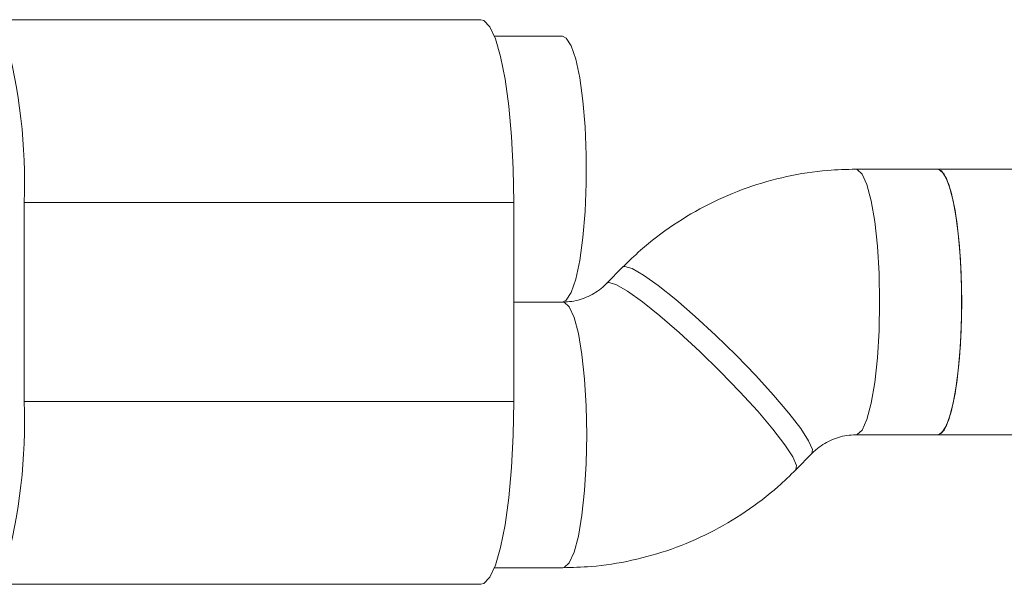
# Model space of a CAD drawing. Units: inches. Extents: x 43259 to 52049, y 64231 to 69910.
# Drawn here: x 46358 to 46418, y 66878 to 66912 of the extents above; entities that cross this region are included whole.
import ezdxf

# ---------------------------------------------------------------- set-up
doc = ezdxf.new("R2010")
doc.units = ezdxf.units.IN
doc.header["$MEASUREMENT"] = 0
doc.layers.add('001 MDP Equipment', color=5, linetype='Continuous')
doc.layers.add('006 MDP Labeling', color=250, linetype='Continuous')

# ---------------------------------------------------------------- blocks, each defined once
blk = doc.blocks.new('A$C55345099')
at = {"layer": '001 MDP Equipment', "lineweight": 9}
for points in [[(-1169.49, -157.99), (-1169.49, -157.99), (-1197.846, -157.99), (-1197.846, -157.99)], [(-1197.016, -168.989), (-1196.889, -165.619), (-1197.278, -162.249), (-1198.17, -158.996)], [(-1164.572, -158.99), (-1164.572, -158.99), (-1168.665, -158.99), (-1168.665, -158.99)], [(-1141.949, -166.99), (-1141.949, -166.99), (-1146.896, -166.99), (-1146.896, -166.99)], [(-976.934, -166.99), (-976.934, -166.99), (-1141.949, -166.99), (-1141.949, -166.99)], [(-1167.509, -168.989), (-1167.509, -168.989), (-1197.016, -168.989), (-1197.016, -168.989)], [(-1197.016, -168.989), (-1197.016, -168.989), (-1197.016, -180.989), (-1197.016, -180.989)], [(-1167.509, -168.989), (-1167.509, -168.989), (-1167.509, -180.989), (-1167.509, -180.989)], [(-1160.945, -172.894), (-1160.945, -172.894), (-1161.9, -173.864), (-1161.9, -173.864)], [(-1160.806, -172.847), (-1160.806, -172.847), (-1160.945, -172.894), (-1160.945, -172.894)], [(-1161.761, -173.817), (-1161.761, -173.817), (-1161.896, -173.86), (-1161.896, -173.86)], [(-1164.543, -174.989), (-1164.543, -174.989), (-1167.509, -174.989), (-1167.509, -174.989)], [(-1167.509, -174.989), (-1167.509, -174.989), (-1164.572, -174.989), (-1164.572, -174.989)], [(-1198.17, -190.982), (-1197.278, -187.729), (-1196.889, -184.359), (-1197.016, -180.989)], [(-1167.509, -180.989), (-1167.509, -180.989), (-1197.016, -180.989), (-1197.016, -180.989)], [(-1146.896, -182.989), (-1146.896, -182.989), (-1141.949, -182.989), (-1141.949, -182.989)], [(-1141.949, -182.989), (-1141.949, -182.989), (-976.934, -182.989), (-976.934, -182.989)], [(-1150.494, -185.083), (-1150.494, -185.083), (-1149.54, -184.113), (-1149.54, -184.113)], [(-1168.665, -190.988), (-1168.665, -190.988), (-1164.543, -190.988), (-1164.543, -190.988)], [(-1197.846, -191.988), (-1197.846, -191.988), (-1169.49, -191.988), (-1169.49, -191.988)]]:
    blk.add_open_spline(points, degree=3, dxfattribs=at)
for points, knots in [([(-1169.49, -157.99), (-1169.49, -157.99), (-1169.308, -158.037), (-1169.308, -158.037), (-1169.308, -158.037), (-1169.308, -158.037), (-1168.948, -158.41), (-1168.948, -158.41), (-1168.948, -158.41), (-1168.948, -158.41), (-1168.607, -159.143), (-1168.607, -159.143), (-1168.607, -159.143), (-1168.607, -159.143), (-1168.296, -160.212), (-1168.296, -160.212), (-1168.296, -160.212), (-1168.296, -160.212), (-1168.026, -161.579), (-1168.026, -161.579), (-1168.026, -161.579), (-1168.026, -161.579), (-1167.806, -163.199), (-1167.806, -163.199), (-1167.806, -163.199), (-1167.806, -163.199), (-1167.643, -165.016), (-1167.643, -165.016), (-1167.643, -165.016), (-1167.643, -165.016), (-1167.543, -166.969), (-1167.543, -166.969), (-1167.543, -166.969), (-1167.543, -166.969), (-1167.509, -168.989), (-1167.509, -168.989)], [0, 0, 0, 0, 0.1, 0.1, 0.1, 0.1, 0.2, 0.2, 0.2, 0.2, 0.3, 0.3, 0.3, 0.3, 0.4, 0.4, 0.4, 0.4, 0.5, 0.5, 0.5, 0.5, 0.6, 0.6, 0.6, 0.6, 0.7, 0.7, 0.7, 0.7, 0.8, 0.8, 0.8, 0.8, 1, 1, 1, 1]), ([(-1164.572, -158.99), (-1164.572, -158.99), (-1164.339, -159.095), (-1164.339, -159.095), (-1164.339, -159.095), (-1164.339, -159.095), (-1164.039, -159.558), (-1164.039, -159.558), (-1164.039, -159.558), (-1164.039, -159.558), (-1163.763, -160.368), (-1163.763, -160.368), (-1163.763, -160.368), (-1163.763, -160.368), (-1163.526, -161.488), (-1163.526, -161.488), (-1163.526, -161.488), (-1163.526, -161.488), (-1163.337, -162.866), (-1163.337, -162.866), (-1163.337, -162.866), (-1163.337, -162.866), (-1163.207, -164.436), (-1163.207, -164.436), (-1163.207, -164.436), (-1163.207, -164.436), (-1163.14, -166.125), (-1163.14, -166.125), (-1163.14, -166.125), (-1163.14, -166.125), (-1163.14, -167.855), (-1163.14, -167.855), (-1163.14, -167.855), (-1163.14, -167.855), (-1163.207, -169.543), (-1163.207, -169.543), (-1163.207, -169.543), (-1163.207, -169.543), (-1163.337, -171.113), (-1163.337, -171.113), (-1163.337, -171.113), (-1163.337, -171.113), (-1163.526, -172.491), (-1163.526, -172.491), (-1163.526, -172.491), (-1163.526, -172.491), (-1163.763, -173.611), (-1163.763, -173.611), (-1163.763, -173.611), (-1163.763, -173.611), (-1164.039, -174.421), (-1164.039, -174.421), (-1164.039, -174.421), (-1164.039, -174.421), (-1164.339, -174.884), (-1164.339, -174.884), (-1164.339, -174.884), (-1164.339, -174.884), (-1164.572, -174.989), (-1164.572, -174.989)], [0, 0, 0, 0, 0.0625, 0.0625, 0.0625, 0.0625, 0.125, 0.125, 0.125, 0.125, 0.1875, 0.1875, 0.1875, 0.1875, 0.25, 0.25, 0.25, 0.25, 0.3125, 0.3125, 0.3125, 0.3125, 0.375, 0.375, 0.375, 0.375, 0.4375, 0.4375, 0.4375, 0.4375, 0.5, 0.5, 0.5, 0.5, 0.5625, 0.5625, 0.5625, 0.5625, 0.625, 0.625, 0.625, 0.625, 0.6875, 0.6875, 0.6875, 0.6875, 0.75, 0.75, 0.75, 0.75, 0.8125, 0.8125, 0.8125, 0.8125, 0.875, 0.875, 0.875, 0.875, 1, 1, 1, 1]), ([(-1146.896, -166.99), (-1147.462, -167.005), (-1148.027, -167.019), (-1148.59, -167.063), (-1148.59, -167.063), (-1149.417, -167.128), (-1150.239, -167.257), (-1151.05, -167.435), (-1151.05, -167.435), (-1151.862, -167.612), (-1152.662, -167.839), (-1153.445, -168.115), (-1153.445, -168.115), (-1154.228, -168.39), (-1154.993, -168.717), (-1155.734, -169.091), (-1155.734, -169.091), (-1156.476, -169.466), (-1157.194, -169.887), (-1157.885, -170.351), (-1157.885, -170.351), (-1158.576, -170.814), (-1159.24, -171.32), (-1159.862, -171.872), (-1159.862, -171.872), (-1160.233, -172.202), (-1160.589, -172.548), (-1160.945, -172.894)], [0, 0, 0, 0, 0.125, 0.125, 0.125, 0.125, 0.25, 0.25, 0.25, 0.25, 0.375, 0.375, 0.375, 0.375, 0.5, 0.5, 0.5, 0.5, 0.625, 0.625, 0.625, 0.625, 0.75, 0.75, 0.75, 0.75, 1, 1, 1, 1]), ([(-1145.455, -174.989), (-1145.455, -174.989), (-1145.489, -173.269), (-1145.489, -173.269), (-1145.489, -173.269), (-1145.489, -173.269), (-1145.589, -171.63), (-1145.589, -171.63), (-1145.589, -171.63), (-1145.589, -171.63), (-1145.749, -170.148), (-1145.749, -170.148), (-1145.749, -170.148), (-1145.749, -170.148), (-1145.964, -168.892), (-1145.964, -168.892), (-1145.964, -168.892), (-1145.964, -168.892), (-1146.221, -167.922), (-1146.221, -167.922), (-1146.221, -167.922), (-1146.221, -167.922), (-1146.511, -167.282), (-1146.511, -167.282), (-1146.511, -167.282), (-1146.511, -167.282), (-1146.818, -167.002), (-1146.818, -167.002), (-1146.818, -167.002), (-1146.818, -167.002), (-1146.897, -166.99), (-1146.897, -166.99)], [0, 0, 0, 0, 0.111111, 0.111111, 0.111111, 0.111111, 0.222222, 0.222222, 0.222222, 0.222222, 0.333333, 0.333333, 0.333333, 0.333333, 0.444444, 0.444444, 0.444444, 0.444444, 0.555556, 0.555556, 0.555556, 0.555556, 0.666667, 0.666667, 0.666667, 0.666667, 0.777778, 0.777778, 0.777778, 0.777778, 1, 1, 1, 1]), ([(-1141.949, -182.989), (-1141.949, -182.989), (-1141.716, -182.884), (-1141.716, -182.884), (-1141.716, -182.884), (-1141.716, -182.884), (-1141.416, -182.421), (-1141.416, -182.421), (-1141.416, -182.421), (-1141.416, -182.421), (-1141.141, -181.611), (-1141.141, -181.611), (-1141.141, -181.611), (-1141.141, -181.611), (-1140.903, -180.491), (-1140.903, -180.491), (-1140.903, -180.491), (-1140.903, -180.491), (-1140.714, -179.113), (-1140.714, -179.113), (-1140.714, -179.113), (-1140.714, -179.113), (-1140.584, -177.543), (-1140.584, -177.543), (-1140.584, -177.543), (-1140.584, -177.543), (-1140.517, -175.854), (-1140.517, -175.854), (-1140.517, -175.854), (-1140.517, -175.854), (-1140.517, -174.124), (-1140.517, -174.124), (-1140.517, -174.124), (-1140.517, -174.124), (-1140.584, -172.435), (-1140.584, -172.435), (-1140.584, -172.435), (-1140.584, -172.435), (-1140.714, -170.865), (-1140.714, -170.865), (-1140.714, -170.865), (-1140.714, -170.865), (-1140.903, -169.487), (-1140.903, -169.487), (-1140.903, -169.487), (-1140.903, -169.487), (-1141.141, -168.367), (-1141.141, -168.367), (-1141.141, -168.367), (-1141.141, -168.367), (-1141.416, -167.558), (-1141.416, -167.558), (-1141.416, -167.558), (-1141.416, -167.558), (-1141.716, -167.095), (-1141.716, -167.095), (-1141.716, -167.095), (-1141.716, -167.095), (-1141.949, -166.99), (-1141.949, -166.99)], [0, 0, 0, 0, 0.0625, 0.0625, 0.0625, 0.0625, 0.125, 0.125, 0.125, 0.125, 0.1875, 0.1875, 0.1875, 0.1875, 0.25, 0.25, 0.25, 0.25, 0.3125, 0.3125, 0.3125, 0.3125, 0.375, 0.375, 0.375, 0.375, 0.4375, 0.4375, 0.4375, 0.4375, 0.5, 0.5, 0.5, 0.5, 0.5625, 0.5625, 0.5625, 0.5625, 0.625, 0.625, 0.625, 0.625, 0.6875, 0.6875, 0.6875, 0.6875, 0.75, 0.75, 0.75, 0.75, 0.8125, 0.8125, 0.8125, 0.8125, 0.875, 0.875, 0.875, 0.875, 1, 1, 1, 1]), ([(-1140.508, -174.989), (-1140.508, -174.989), (-1140.542, -173.269), (-1140.542, -173.269), (-1140.542, -173.269), (-1140.542, -173.269), (-1140.642, -171.63), (-1140.642, -171.63), (-1140.642, -171.63), (-1140.642, -171.63), (-1140.802, -170.148), (-1140.802, -170.148), (-1140.802, -170.148), (-1140.802, -170.148), (-1141.016, -168.892), (-1141.016, -168.892), (-1141.016, -168.892), (-1141.016, -168.892), (-1141.274, -167.922), (-1141.274, -167.922), (-1141.274, -167.922), (-1141.274, -167.922), (-1141.564, -167.282), (-1141.564, -167.282), (-1141.564, -167.282), (-1141.564, -167.282), (-1141.871, -167.002), (-1141.871, -167.002), (-1141.871, -167.002), (-1141.871, -167.002), (-1141.949, -166.99), (-1141.949, -166.99)], [0, 0, 0, 0, 0.111111, 0.111111, 0.111111, 0.111111, 0.222222, 0.222222, 0.222222, 0.222222, 0.333333, 0.333333, 0.333333, 0.333333, 0.444444, 0.444444, 0.444444, 0.444444, 0.555556, 0.555556, 0.555556, 0.555556, 0.666667, 0.666667, 0.666667, 0.666667, 0.777778, 0.777778, 0.777778, 0.777778, 1, 1, 1, 1]), ([(-1149.54, -184.113), (-1149.54, -184.113), (-1149.51, -183.864), (-1149.51, -183.864), (-1149.51, -183.864), (-1149.51, -183.864), (-1149.732, -183.351), (-1149.732, -183.351), (-1149.732, -183.351), (-1149.732, -183.351), (-1150.212, -182.611), (-1150.212, -182.611), (-1150.212, -182.611), (-1150.212, -182.611), (-1150.928, -181.678), (-1150.928, -181.678), (-1150.928, -181.678), (-1150.928, -181.678), (-1151.845, -180.598), (-1151.845, -180.598), (-1151.845, -180.598), (-1151.845, -180.598), (-1152.921, -179.419), (-1152.921, -179.419), (-1152.921, -179.419), (-1152.921, -179.419), (-1154.105, -178.197), (-1154.105, -178.197), (-1154.105, -178.197), (-1154.105, -178.197), (-1155.343, -176.99), (-1155.343, -176.99), (-1155.343, -176.99), (-1155.343, -176.99), (-1156.575, -175.854), (-1156.575, -175.854), (-1156.575, -175.854), (-1156.575, -175.854), (-1157.746, -174.842), (-1157.746, -174.842), (-1157.746, -174.842), (-1157.746, -174.842), (-1158.8, -174), (-1158.8, -174), (-1158.8, -174), (-1158.8, -174), (-1159.687, -173.37), (-1159.687, -173.37), (-1159.687, -173.37), (-1159.687, -173.37), (-1160.366, -172.979), (-1160.366, -172.979), (-1160.366, -172.979), (-1160.366, -172.979), (-1160.806, -172.847), (-1160.806, -172.847)], [0, 0, 0, 0, 0.066667, 0.066667, 0.066667, 0.066667, 0.133333, 0.133333, 0.133333, 0.133333, 0.2, 0.2, 0.2, 0.2, 0.266667, 0.266667, 0.266667, 0.266667, 0.333333, 0.333333, 0.333333, 0.333333, 0.4, 0.4, 0.4, 0.4, 0.466667, 0.466667, 0.466667, 0.466667, 0.533333, 0.533333, 0.533333, 0.533333, 0.6, 0.6, 0.6, 0.6, 0.666667, 0.666667, 0.666667, 0.666667, 0.733333, 0.733333, 0.733333, 0.733333, 0.8, 0.8, 0.8, 0.8, 0.866667, 0.866667, 0.866667, 0.866667, 1, 1, 1, 1]), ([(-1161.9, -173.864), (-1161.979, -173.941), (-1162.059, -174.018), (-1162.141, -174.09), (-1162.141, -174.09), (-1162.408, -174.323), (-1162.706, -174.509), (-1163.017, -174.653), (-1163.017, -174.653), (-1163.336, -174.8), (-1163.669, -174.903), (-1164.007, -174.949), (-1164.007, -174.949), (-1164.185, -174.973), (-1164.364, -174.981), (-1164.543, -174.989)], [0, 0, 0, 0, 0.2, 0.2, 0.2, 0.2, 0.4, 0.4, 0.4, 0.4, 0.6, 0.6, 0.6, 0.6, 1, 1, 1, 1]), ([(-1150.495, -185.084), (-1150.495, -185.084), (-1150.464, -184.834), (-1150.464, -184.834), (-1150.464, -184.834), (-1150.464, -184.834), (-1150.687, -184.32), (-1150.687, -184.32), (-1150.687, -184.32), (-1150.687, -184.32), (-1151.167, -183.581), (-1151.167, -183.581), (-1151.167, -183.581), (-1151.167, -183.581), (-1151.882, -182.649), (-1151.882, -182.649), (-1151.882, -182.649), (-1151.882, -182.649), (-1152.799, -181.568), (-1152.799, -181.568), (-1152.799, -181.568), (-1152.799, -181.568), (-1153.875, -180.389), (-1153.875, -180.389), (-1153.875, -180.389), (-1153.875, -180.389), (-1155.06, -179.168), (-1155.06, -179.168), (-1155.06, -179.168), (-1155.06, -179.168), (-1156.297, -177.961), (-1156.297, -177.961), (-1156.297, -177.961), (-1156.297, -177.961), (-1157.53, -176.825), (-1157.53, -176.825), (-1157.53, -176.825), (-1157.53, -176.825), (-1158.701, -175.812), (-1158.701, -175.812), (-1158.701, -175.812), (-1158.701, -175.812), (-1159.754, -174.971), (-1159.754, -174.971), (-1159.754, -174.971), (-1159.754, -174.971), (-1160.642, -174.34), (-1160.642, -174.34), (-1160.642, -174.34), (-1160.642, -174.34), (-1161.321, -173.95), (-1161.321, -173.95), (-1161.321, -173.95), (-1161.321, -173.95), (-1161.761, -173.817), (-1161.761, -173.817)], [0, 0, 0, 0, 0.066667, 0.066667, 0.066667, 0.066667, 0.133333, 0.133333, 0.133333, 0.133333, 0.2, 0.2, 0.2, 0.2, 0.266667, 0.266667, 0.266667, 0.266667, 0.333333, 0.333333, 0.333333, 0.333333, 0.4, 0.4, 0.4, 0.4, 0.466667, 0.466667, 0.466667, 0.466667, 0.533333, 0.533333, 0.533333, 0.533333, 0.6, 0.6, 0.6, 0.6, 0.666667, 0.666667, 0.666667, 0.666667, 0.733333, 0.733333, 0.733333, 0.733333, 0.8, 0.8, 0.8, 0.8, 0.866667, 0.866667, 0.866667, 0.866667, 1, 1, 1, 1]), ([(-1163.102, -182.989), (-1163.102, -182.989), (-1163.136, -181.269), (-1163.136, -181.269), (-1163.136, -181.269), (-1163.136, -181.269), (-1163.235, -179.63), (-1163.235, -179.63), (-1163.235, -179.63), (-1163.235, -179.63), (-1163.396, -178.148), (-1163.396, -178.148), (-1163.396, -178.148), (-1163.396, -178.148), (-1163.61, -176.892), (-1163.61, -176.892), (-1163.61, -176.892), (-1163.61, -176.892), (-1163.868, -175.921), (-1163.868, -175.921), (-1163.868, -175.921), (-1163.868, -175.921), (-1164.158, -175.281), (-1164.158, -175.281), (-1164.158, -175.281), (-1164.158, -175.281), (-1164.465, -175.001), (-1164.465, -175.001), (-1164.465, -175.001), (-1164.465, -175.001), (-1164.543, -174.989), (-1164.543, -174.989)], [0, 0, 0, 0, 0.111111, 0.111111, 0.111111, 0.111111, 0.222222, 0.222222, 0.222222, 0.222222, 0.333333, 0.333333, 0.333333, 0.333333, 0.444444, 0.444444, 0.444444, 0.444444, 0.555556, 0.555556, 0.555556, 0.555556, 0.666667, 0.666667, 0.666667, 0.666667, 0.777778, 0.777778, 0.777778, 0.777778, 1, 1, 1, 1]), ([(-1146.885, -182.989), (-1146.885, -182.989), (-1146.818, -182.977), (-1146.818, -182.977), (-1146.818, -182.977), (-1146.818, -182.977), (-1146.511, -182.697), (-1146.511, -182.697), (-1146.511, -182.697), (-1146.511, -182.697), (-1146.221, -182.057), (-1146.221, -182.057), (-1146.221, -182.057), (-1146.221, -182.057), (-1145.964, -181.086), (-1145.964, -181.086), (-1145.964, -181.086), (-1145.964, -181.086), (-1145.749, -179.83), (-1145.749, -179.83), (-1145.749, -179.83), (-1145.749, -179.83), (-1145.589, -178.348), (-1145.589, -178.348), (-1145.589, -178.348), (-1145.589, -178.348), (-1145.489, -176.709), (-1145.489, -176.709), (-1145.489, -176.709), (-1145.489, -176.709), (-1145.455, -174.989), (-1145.455, -174.989)], [0, 0, 0, 0, 0.111111, 0.111111, 0.111111, 0.111111, 0.222222, 0.222222, 0.222222, 0.222222, 0.333333, 0.333333, 0.333333, 0.333333, 0.444444, 0.444444, 0.444444, 0.444444, 0.555556, 0.555556, 0.555556, 0.555556, 0.666667, 0.666667, 0.666667, 0.666667, 0.777778, 0.777778, 0.777778, 0.777778, 1, 1, 1, 1]), ([(-1141.949, -182.989), (-1141.949, -182.989), (-1141.871, -182.977), (-1141.871, -182.977), (-1141.871, -182.977), (-1141.871, -182.977), (-1141.564, -182.697), (-1141.564, -182.697), (-1141.564, -182.697), (-1141.564, -182.697), (-1141.274, -182.057), (-1141.274, -182.057), (-1141.274, -182.057), (-1141.274, -182.057), (-1141.016, -181.086), (-1141.016, -181.086), (-1141.016, -181.086), (-1141.016, -181.086), (-1140.802, -179.83), (-1140.802, -179.83), (-1140.802, -179.83), (-1140.802, -179.83), (-1140.642, -178.348), (-1140.642, -178.348), (-1140.642, -178.348), (-1140.642, -178.348), (-1140.542, -176.709), (-1140.542, -176.709), (-1140.542, -176.709), (-1140.542, -176.709), (-1140.508, -174.989), (-1140.508, -174.989)], [0, 0, 0, 0, 0.111111, 0.111111, 0.111111, 0.111111, 0.222222, 0.222222, 0.222222, 0.222222, 0.333333, 0.333333, 0.333333, 0.333333, 0.444444, 0.444444, 0.444444, 0.444444, 0.555556, 0.555556, 0.555556, 0.555556, 0.666667, 0.666667, 0.666667, 0.666667, 0.777778, 0.777778, 0.777778, 0.777778, 1, 1, 1, 1]), ([(-1167.509, -180.989), (-1167.509, -180.989), (-1167.543, -183.01), (-1167.543, -183.01), (-1167.543, -183.01), (-1167.543, -183.01), (-1167.643, -184.962), (-1167.643, -184.962), (-1167.643, -184.962), (-1167.643, -184.962), (-1167.806, -186.779), (-1167.806, -186.779), (-1167.806, -186.779), (-1167.806, -186.779), (-1168.026, -188.399), (-1168.026, -188.399), (-1168.026, -188.399), (-1168.026, -188.399), (-1168.296, -189.766), (-1168.296, -189.766), (-1168.296, -189.766), (-1168.296, -189.766), (-1168.607, -190.835), (-1168.607, -190.835), (-1168.607, -190.835), (-1168.607, -190.835), (-1168.948, -191.568), (-1168.948, -191.568), (-1168.948, -191.568), (-1168.948, -191.568), (-1169.308, -191.941), (-1169.308, -191.941), (-1169.308, -191.941), (-1169.308, -191.941), (-1169.49, -191.988), (-1169.49, -191.988)], [0, 0, 0, 0, 0.1, 0.1, 0.1, 0.1, 0.2, 0.2, 0.2, 0.2, 0.3, 0.3, 0.3, 0.3, 0.4, 0.4, 0.4, 0.4, 0.5, 0.5, 0.5, 0.5, 0.6, 0.6, 0.6, 0.6, 0.7, 0.7, 0.7, 0.7, 0.8, 0.8, 0.8, 0.8, 1, 1, 1, 1]), ([(-1164.543, -190.988), (-1164.543, -190.988), (-1164.465, -190.976), (-1164.465, -190.976), (-1164.465, -190.976), (-1164.465, -190.976), (-1164.158, -190.696), (-1164.158, -190.696), (-1164.158, -190.696), (-1164.158, -190.696), (-1163.868, -190.056), (-1163.868, -190.056), (-1163.868, -190.056), (-1163.868, -190.056), (-1163.61, -189.085), (-1163.61, -189.085), (-1163.61, -189.085), (-1163.61, -189.085), (-1163.396, -187.829), (-1163.396, -187.829), (-1163.396, -187.829), (-1163.396, -187.829), (-1163.235, -186.347), (-1163.235, -186.347), (-1163.235, -186.347), (-1163.235, -186.347), (-1163.136, -184.708), (-1163.136, -184.708), (-1163.136, -184.708), (-1163.136, -184.708), (-1163.102, -182.989), (-1163.102, -182.989)], [0, 0, 0, 0, 0.111111, 0.111111, 0.111111, 0.111111, 0.222222, 0.222222, 0.222222, 0.222222, 0.333333, 0.333333, 0.333333, 0.333333, 0.444444, 0.444444, 0.444444, 0.444444, 0.555556, 0.555556, 0.555556, 0.555556, 0.666667, 0.666667, 0.666667, 0.666667, 0.777778, 0.777778, 0.777778, 0.777778, 1, 1, 1, 1]), ([(-1149.54, -184.113), (-1149.46, -184.036), (-1149.381, -183.96), (-1149.298, -183.888), (-1149.298, -183.888), (-1149.031, -183.655), (-1148.733, -183.469), (-1148.422, -183.325), (-1148.422, -183.325), (-1148.103, -183.178), (-1147.77, -183.075), (-1147.432, -183.029), (-1147.432, -183.029), (-1147.255, -183.005), (-1147.076, -182.997), (-1146.896, -182.989)], [0, 0, 0, 0, 0.2, 0.2, 0.2, 0.2, 0.4, 0.4, 0.4, 0.4, 0.6, 0.6, 0.6, 0.6, 1, 1, 1, 1]), ([(-1164.543, -190.988), (-1163.978, -190.973), (-1163.412, -190.959), (-1162.849, -190.915), (-1162.849, -190.915), (-1162.022, -190.85), (-1161.2, -190.721), (-1160.389, -190.543), (-1160.389, -190.543), (-1159.578, -190.366), (-1158.778, -190.139), (-1157.995, -189.863), (-1157.995, -189.863), (-1157.212, -189.587), (-1156.446, -189.26), (-1155.704, -188.886), (-1155.704, -188.886), (-1154.963, -188.511), (-1154.246, -188.09), (-1153.555, -187.626), (-1153.555, -187.626), (-1152.864, -187.163), (-1152.199, -186.657), (-1151.577, -186.105), (-1151.577, -186.105), (-1151.206, -185.775), (-1150.85, -185.429), (-1150.494, -185.083)], [0, 0, 0, 0, 0.125, 0.125, 0.125, 0.125, 0.25, 0.25, 0.25, 0.25, 0.375, 0.375, 0.375, 0.375, 0.5, 0.5, 0.5, 0.5, 0.625, 0.625, 0.625, 0.625, 0.75, 0.75, 0.75, 0.75, 1, 1, 1, 1])]:
    blk.add_open_spline(points, degree=3, knots=knots, dxfattribs=at)

msp = doc.modelspace()

# ---------------------------------------------------------------- block references
at = {"layer": '006 MDP Labeling'}
msp.add_blockref('A$C55345099', (47555.552, 67070.164), dxfattribs=at)

doc.saveas('drawing.dxf')
